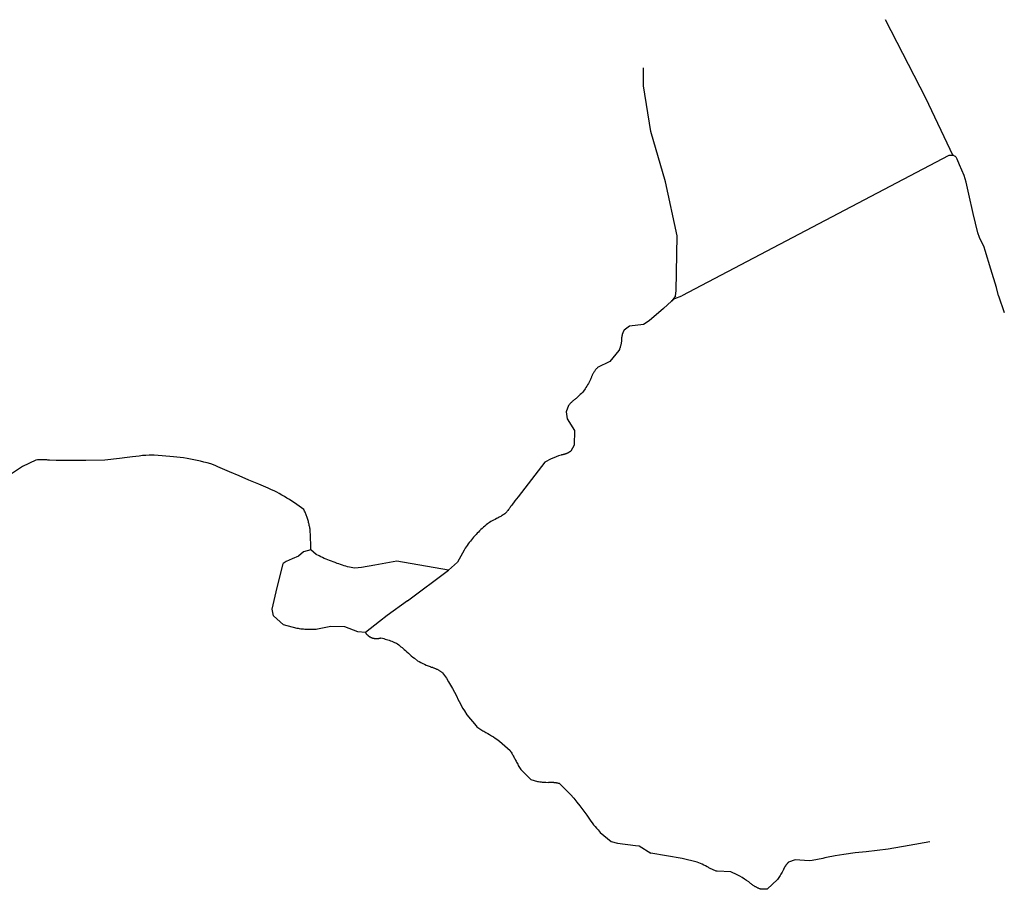
# Model space of a CAD drawing. Units: inches. Extents: x 1159771 to 1345762, y 461454 to 617449.
# Drawn here: x 1269281 to 1270307, y 500835 to 501741 of the extents above; entities that cross this region are included whole.
import ezdxf

# ---------------------------------------------------------------- set-up
doc = ezdxf.new("R2010")
doc.units = ezdxf.units.IN
doc.header["$MEASUREMENT"] = 0
for name, color, linetype in [('HYDRO-Drainage Channel', 2, 'Continuous'), ('HYDRO-Hidden', 2, 'Continuous'), ('HYDRO-Stream', 4, 'Continuous')]:
    doc.layers.add(name, color=color, linetype=linetype)

msp = doc.modelspace()

# ---------------------------------------------------------------- linework, layer by layer
at = {"layer": 'HYDRO-Drainage Channel'}
msp.add_line((1269737.4, 501175.9), (1269727.9, 501167.7), dxfattribs=at)
for points in [[(1269960.6, 501447.7), (1269952, 501440.2), (1269937.2, 501427.2), (1269931.2, 501423.4), (1269916.8, 501421.8), (1269911.1, 501417.7), (1269910.9, 501417.4), (1269910.7, 501417.1), (1269910.6, 501416.8), (1269910.4, 501416.5), (1269910.3, 501416.1), (1269910.1, 501415.8), (1269910, 501415.5), (1269909.8, 501415.2), (1269909.7, 501414.8), (1269909.6, 501414.5), (1269909.5, 501414.2), (1269909.3, 501413.8), (1269909.2, 501413.5), (1269909.1, 501413.1), (1269909.1, 501412.8), (1269909, 501412.5), (1269908.9, 501412.1), (1269908.8, 501411.8), (1269908.7, 501411.4), (1269908.7, 501411.1), (1269908.6, 501410.7), (1269908.6, 501410.4), (1269908.5, 501410), (1269908.5, 501409.7), (1269908.5, 501409.3), (1269908.4, 501409), (1269908.4, 501408.6), (1269908.4, 501408.3), (1269908.4, 501407.9), (1269908.4, 501407.6), (1269908.4, 501407), (1269908.3, 501406.3), (1269908.2, 501405.6), (1269908.1, 501404.9), (1269908, 501404.2), (1269907.9, 501403.5), (1269907.7, 501402.8), (1269907.6, 501402.1), (1269907.4, 501401.4), (1269907.2, 501400.8), (1269907, 501400.1), (1269906.8, 501399.4), (1269906.6, 501398.7), (1269906.4, 501398.1), (1269906.2, 501397.4), (1269905.7, 501396.3), (1269896.2, 501385), (1269883.3, 501378.7), (1269882.9, 501378.2), (1269882.5, 501377.8), (1269882.1, 501377.3), (1269881.7, 501376.8), (1269881.3, 501376.3), (1269880.9, 501375.8), (1269880.5, 501375.3), (1269880.2, 501374.7), (1269879.8, 501374.2), (1269879.5, 501373.7), (1269879.2, 501373.1), (1269878.9, 501372.6), (1269878.5, 501372), (1269878.2, 501371.5), (1269877.9, 501370.9), (1269877.7, 501370.3), (1269877.4, 501369.8), (1269877.1, 501369.2), (1269876.9, 501368.6), (1269876.6, 501368), (1269876.4, 501367.4), (1269876, 501366.3), (1269875.3, 501364.9), (1269874.5, 501363.5), (1269873.8, 501362), (1269873, 501360.7), (1269872.2, 501359.3), (1269871.3, 501357.9), (1269870.4, 501356.5), (1269868.7, 501354), (1269867.6, 501352.8), (1269866.5, 501351.6), (1269865.4, 501350.5), (1269864.2, 501349.4), (1269863, 501348.3), (1269861, 501346.5), (1269860.5, 501346.2), (1269860, 501345.8), (1269859.6, 501345.5), (1269859.1, 501345.1), (1269858.7, 501344.7), (1269858.2, 501344.4), (1269857.8, 501344), (1269857.4, 501343.6), (1269856.9, 501343.2), (1269856.5, 501342.8), (1269856.1, 501342.4)], [(1269964, 501450.7), (1269960.6, 501447.7)], [(1269856.1, 501342.4), (1269855.7, 501342), (1269855.3, 501341.5), (1269854.9, 501341.1), (1269854.5, 501340.7), (1269854.2, 501340.2), (1269853.8, 501339.8), (1269853.2, 501339), (1269850.7, 501332.5), (1269851.8, 501325.4), (1269859.4, 501313), (1269859, 501297.9), (1269855.6, 501291.7), (1269855.4, 501291.5), (1269855.1, 501291.3), (1269854.8, 501291.1), (1269854.5, 501290.8), (1269854.2, 501290.7), (1269853.9, 501290.5), (1269853.5, 501290.3), (1269853.2, 501290.1), (1269852.9, 501289.9), (1269852.6, 501289.7), (1269852.3, 501289.6), (1269851.9, 501289.4), (1269851.6, 501289.3), (1269851.3, 501289.1), (1269850.9, 501289), (1269850.6, 501288.8), (1269850.3, 501288.7), (1269849.9, 501288.6), (1269849.6, 501288.5), (1269849.2, 501288.4), (1269848.9, 501288.3), (1269848.5, 501288.2), (1269848.2, 501288.1), (1269847.8, 501288), (1269847.5, 501287.9), (1269847.1, 501287.8), (1269846.8, 501287.8), (1269846.4, 501287.7), (1269846.1, 501287.6), (1269845.7, 501287.6), (1269845.3, 501287.5), (1269842.8, 501286.6), (1269840.3, 501285.7), (1269837.8, 501284.7), (1269834.9, 501283.4), (1269828.5, 501280.1), (1269814.4, 501262.1), (1269800.5, 501243.9), (1269797.2, 501239.7), (1269793.9, 501235.4), (1269793.4, 501234.6), (1269792.8, 501233.8), (1269792.3, 501232.9), (1269791.7, 501232.1), (1269791.1, 501231.4), (1269790.5, 501230.6), (1269789.9, 501229.8), (1269789.3, 501229), (1269788.7, 501228.3), (1269787.4, 501226.9), (1269786.6, 501226.3), (1269785.8, 501225.7), (1269785, 501225.2), (1269784.1, 501224.6), (1269783.3, 501224.1), (1269782.5, 501223.6), (1269781.6, 501223.2), (1269780.7, 501222.7), (1269779.9, 501222.2), (1269779, 501221.8), (1269778, 501221.3), (1269776.6, 501220.5), (1269775.1, 501219.7), (1269773.7, 501218.9), (1269772.3, 501218.1), (1269770.8, 501217.2), (1269768.7, 501215.8), (1269767.3, 501214.7), (1269765.9, 501213.5), (1269764.5, 501212.3), (1269763.1, 501211.1), (1269761.8, 501209.9), (1269760.5, 501208.6), (1269759.2, 501207.3), (1269757.9, 501206.1), (1269756.7, 501204.7), (1269755.4, 501203.4), (1269754.2, 501202), (1269753.1, 501200.6), (1269751.9, 501199.2), (1269750.8, 501197.8), (1269749.7, 501196.4), (1269748.6, 501194.9), (1269747.6, 501193.4), (1269746.5, 501191.9), (1269745.5, 501190.4), (1269744.3, 501188.4), (1269737.4, 501175.9)], [(1269584.6, 501188.7), (1269584.4, 501193.5), (1269583.7, 501210.1), (1269583.6, 501211.2), (1269583.4, 501212.2), (1269583.2, 501213.2), (1269583, 501214.2), (1269582.8, 501215.3), (1269582.6, 501216.3), (1269582.3, 501217.3), (1269582.1, 501218.3), (1269581.8, 501219.3), (1269581.5, 501220.3), (1269581.2, 501221.3), (1269580.9, 501222.3), (1269580.5, 501223.3), (1269580.1, 501224.3), (1269579.8, 501225.2), (1269579.4, 501226.2), (1269578.9, 501227.1), (1269578.5, 501228.1), (1269578.1, 501229), (1269577.3, 501230.6), (1269574.8, 501232.5), (1269572.4, 501234.3), (1269569.9, 501236), (1269567.4, 501237.8), (1269564.8, 501239.5), (1269562.3, 501241.1), (1269559.7, 501242.7), (1269557, 501244.3), (1269554.4, 501245.8), (1269551.7, 501247.3), (1269549, 501248.7), (1269546.3, 501250.1), (1269543.5, 501251.4), (1269540, 501253), (1269535.1, 501255.2), (1269530.2, 501257.3), (1269525.2, 501259.4), (1269519.9, 501261.4), (1269509.9, 501265.7), (1269499.9, 501269.9), (1269495, 501272), (1269490, 501274.1), (1269487.7, 501275.2), (1269485.4, 501276.2), (1269483, 501277.2), (1269480.2, 501278.3), (1269476.7, 501279.3), (1269473.2, 501280.2), (1269469.7, 501281.1), (1269466.2, 501281.9), (1269462.7, 501282.6), (1269459.1, 501283.3), (1269455.6, 501283.9), (1269452, 501284.5), (1269448.5, 501285), (1269444.9, 501285.4), (1269441.3, 501285.8), (1269437.6, 501286.1), (1269433.6, 501286.5), (1269429.5, 501286.8), (1269425.4, 501287), (1269421.3, 501287.2), (1269416.2, 501287.4), (1269412.6, 501287.1), (1269409.1, 501286.9), (1269405.6, 501286.5), (1269402.1, 501286.1), (1269398.6, 501285.7), (1269393, 501284.8), (1269385.2, 501283.8), (1269369.9, 501282.3), (1269350, 501281.9), (1269326.1, 501281.9), (1269319.1, 501281.9), (1269312.1, 501282), (1269311.3, 501282.2), (1269310.4, 501282.3), (1269309.6, 501282.4), (1269308.8, 501282.4), (1269308, 501282.5), (1269307.1, 501282.6), (1269306.3, 501282.6), (1269305.5, 501282.6), (1269304.6, 501282.6), (1269303.8, 501282.6), (1269303, 501282.6), (1269302.1, 501282.6), (1269301.3, 501282.5), (1269300.5, 501282.5), (1269299.6, 501282.4), (1269298.1, 501282.2), (1269284.2, 501275.6), (1269267.5, 501264.3)], [(1269584.6, 501188.7), (1269577, 501186.8), (1269571.8, 501182), (1269565.2, 501179.4), (1269558.8, 501176.5), (1269555.7, 501174.4)], [(1269674.2, 501177), (1269662.8, 501174.7), (1269651.4, 501172.6), (1269637.5, 501170.3), (1269630.3, 501169.5), (1269628.5, 501169.8), (1269626.6, 501170.2), (1269624.7, 501170.7), (1269622.9, 501171.1), (1269621, 501171.7), (1269619.2, 501172.2), (1269617.4, 501172.8), (1269615.6, 501173.3), (1269613.8, 501174), (1269612, 501174.6), (1269609.8, 501175.5), (1269607.9, 501176.1), (1269606, 501176.8), (1269604.1, 501177.5), (1269602.3, 501178.2), (1269600.4, 501178.9), (1269598.6, 501179.7), (1269596.8, 501180.6), (1269595, 501181.4), (1269593.2, 501182.3), (1269590.1, 501183.9), (1269584.6, 501188.7)], [(1269641.5, 501102.5), (1269633.6, 501103.3), (1269619.9, 501108.5), (1269605.5, 501108.8), (1269591.5, 501105.9), (1269590.1, 501105.8), (1269588.8, 501105.7), (1269587.5, 501105.6), (1269586.2, 501105.6), (1269584.8, 501105.6), (1269583.5, 501105.6), (1269582.2, 501105.6), (1269580.8, 501105.6), (1269579.5, 501105.7), (1269578.2, 501105.8), (1269576.9, 501105.9), (1269575.5, 501106), (1269574.2, 501106.2), (1269572.9, 501106.4), (1269571.6, 501106.6), (1269570.2, 501106.8), (1269556.2, 501110.7), (1269545.6, 501119.9), (1269544.1, 501126.8), (1269548.4, 501144.9)], [(1269685.3, 501135.5), (1269664.2, 501120.4), (1269656, 501114.2), (1269641.5, 501102.5)], [(1269641.5, 501102.5), (1269641.6, 501102.3), (1269641.7, 501102.1), (1269641.9, 501101.9), (1269642, 501101.7), (1269642.2, 501101.5), (1269642.3, 501101.4), (1269642.4, 501101.2), (1269642.6, 501101), (1269642.7, 501100.8), (1269642.9, 501100.6), (1269643.1, 501100.5), (1269643.2, 501100.3), (1269643.4, 501100.1), (1269643.6, 501100), (1269643.8, 501099.8), (1269643.9, 501099.6), (1269644.1, 501099.5), (1269644.3, 501099.3), (1269644.5, 501099.2), (1269644.7, 501099), (1269644.8, 501098.9), (1269645, 501098.7), (1269645.2, 501098.6), (1269645.4, 501098.5), (1269645.6, 501098.3), (1269645.8, 501098.2), (1269646, 501098.1), (1269646.3, 501098), (1269646.5, 501097.9), (1269646.7, 501097.8), (1269646.9, 501097.6), (1269647.1, 501097.5), (1269647.3, 501097.4), (1269647.5, 501097.3), (1269647.7, 501097.2), (1269648, 501097.1), (1269648.2, 501097.1), (1269648.4, 501097), (1269648.6, 501096.9), (1269648.9, 501096.8), (1269649.1, 501096.8), (1269649.3, 501096.7), (1269649.5, 501096.6), (1269649.8, 501096.6), (1269650, 501096.5), (1269650.2, 501096.5), (1269650.5, 501096.4), (1269650.7, 501096.4), (1269650.9, 501096.3), (1269651.2, 501096.3), (1269651.4, 501096.3), (1269651.7, 501096.3), (1269651.9, 501096.2), (1269652.1, 501096.2), (1269652.4, 501096.2), (1269652.6, 501096.2), (1269652.8, 501096.2), (1269653.1, 501096.2), (1269653.3, 501096.2), (1269653.6, 501096.2), (1269653.8, 501096.2), (1269654, 501096.2), (1269654.3, 501096.3), (1269654.5, 501096.3), (1269654.7, 501096.3), (1269655, 501096.3), (1269655.2, 501096.4), (1269655.5, 501096.4), (1269655.7, 501096.5), (1269655.9, 501096.5), (1269656.1, 501096.6), (1269656.4, 501096.6), (1269656.6, 501096.7), (1269656.8, 501096.8), (1269657.1, 501096.8), (1269657.3, 501096.9), (1269657.6, 501097), (1269659.1, 501096.6), (1269660.5, 501096.3), (1269662, 501095.8), (1269663.4, 501095.4), (1269664.8, 501094.9), (1269666.3, 501094.5), (1269667.7, 501094), (1269669.1, 501093.4), (1269670.5, 501092.9), (1269671.9, 501092.3), (1269673.7, 501091.5), (1269675, 501090.6), (1269676.2, 501089.7), (1269677.4, 501088.8), (1269678.5, 501087.8), (1269679.7, 501086.9), (1269680.9, 501085.9), (1269682, 501084.9), (1269683.1, 501083.9), (1269684.7, 501082.3), (1269686.2, 501081), (1269687.8, 501079.6), (1269689.3, 501078.3)], [(1269689.3, 501078.3), (1269690.9, 501077), (1269692.5, 501075.7), (1269695.7, 501073.2), (1269697.5, 501072.2), (1269699.3, 501071.3), (1269701.2, 501070.4), (1269703, 501069.5), (1269704.9, 501068.6), (1269706.7, 501067.8), (1269708.8, 501067), (1269709.4, 501066.8), (1269710, 501066.6), (1269710.6, 501066.5), (1269711.2, 501066.3), (1269711.7, 501066.1), (1269712.3, 501065.9), (1269712.9, 501065.7), (1269713.5, 501065.4), (1269714, 501065.2), (1269714.6, 501065), (1269715.2, 501064.7), (1269715.7, 501064.4), (1269716.3, 501064.2), (1269716.8, 501063.9), (1269717.4, 501063.6), (1269717.9, 501063.3), (1269718.4, 501063), (1269719, 501062.7), (1269719.5, 501062.3), (1269720, 501062), (1269720.5, 501061.7), (1269721, 501061.3), (1269721.9, 501060.7), (1269726, 501054.9), (1269728.1, 501051.3), (1269730.2, 501047.8), (1269732.2, 501044.2), (1269734.2, 501040.5), (1269736.6, 501035.8), (1269737.8, 501033.2), (1269739.1, 501030.7), (1269740.4, 501028.3), (1269741.7, 501025.8), (1269743.1, 501023.3), (1269744.6, 501020.9), (1269747.2, 501016.7), (1269756.7, 501005.2), (1269757.7, 501004.4), (1269758.6, 501003.7), (1269759.6, 501003), (1269760.7, 501002.3), (1269761.7, 501001.6), (1269762.7, 501000.9), (1269763.8, 501000.2), (1269764.8, 500999.6), (1269765.9, 500999), (1269767, 500998.4), (1269769, 500997.3), (1269770.9, 500996.2), (1269772.9, 500995), (1269774.8, 500993.9), (1269776.6, 500992.6), (1269778.5, 500991.4), (1269781.3, 500989.4), (1269792.2, 500979.5), (1269792.8, 500978.6), (1269793.4, 500977.7), (1269794, 500976.8), (1269794.5, 500975.9), (1269795.1, 500975), (1269795.6, 500974), (1269796.1, 500973.1), (1269796.6, 500972.1), (1269797.1, 500971.2), (1269797.8, 500969.7), (1269798.4, 500968.6), (1269799, 500967.4), (1269799.6, 500966.3), (1269800.2, 500965.2), (1269800.8, 500964.1), (1269801.5, 500963), (1269802.2, 500961.9), (1269803.5, 500959.9), (1269813.9, 500949.4), (1269820.7, 500947.4), (1269822, 500947.2), (1269823.3, 500947), (1269824.5, 500946.9), (1269825.8, 500946.7), (1269827.1, 500946.6), (1269828.4, 500946.5), (1269829.6, 500946.5), (1269832, 500946.4), (1269832.5, 500946.5), (1269833.1, 500946.5), (1269833.6, 500946.5), (1269834.1, 500946.6), (1269834.7, 500946.6), (1269835.2, 500946.6), (1269835.8, 500946.6)], [(1269835.8, 500946.6), (1269836.3, 500946.5), (1269836.9, 500946.5), (1269837.4, 500946.5), (1269837.9, 500946.4), (1269838.5, 500946.3), (1269839, 500946.3), (1269839.6, 500946.2), (1269840.1, 500946.1), (1269840.6, 500946), (1269841.2, 500945.9), (1269841.7, 500945.8), (1269842.2, 500945.7), (1269843.2, 500945.4), (1269845.3, 500943.5), (1269847.3, 500941.6), (1269849.4, 500939.7), (1269851.4, 500937.7), (1269853.3, 500935.6), (1269855.2, 500933.6), (1269858.5, 500929.8), (1269861.8, 500925.9), (1269864.9, 500921.9), (1269868, 500917.9), (1269872.3, 500912.1), (1269873.7, 500910.1), (1269875, 500908.1), (1269876.4, 500906.1), (1269877.9, 500904.2), (1269879.3, 500902.3), (1269880.9, 500900.4), (1269882.4, 500898.6), (1269883.9, 500896.8), (1269886.2, 500894.3), (1269897.4, 500884.9), (1269904.3, 500883), (1269923, 500880.6), (1269926.9, 500880.1), (1269938.8, 500872.5)], [(1270229.7, 500884.5), (1270208.1, 500880.5), (1270186.4, 500876.8), (1270174.9, 500875.4), (1270163.3, 500874.1), (1270151.7, 500872.8), (1270140.1, 500871.4), (1270131.1, 500869.8), (1270122, 500868.1), (1270120.1, 500867.6), (1270118.3, 500867.2), (1270116.4, 500866.7), (1270114.5, 500866.4), (1270112.6, 500866), (1270110.7, 500865.7), (1270108.8, 500865.4), (1270106.9, 500865.1), (1270103.9, 500864.8), (1270089.2, 500865.6), (1270082.5, 500863.2), (1270082.2, 500863), (1270081.9, 500862.7), (1270081.7, 500862.5), (1270081.4, 500862.2), (1270081.2, 500861.9), (1270080.9, 500861.6), (1270080.7, 500861.3), (1270080.4, 500861), (1270080.2, 500860.7), (1270080, 500860.5), (1270079.7, 500860.2), (1270079.5, 500859.9), (1270079.3, 500859.5), (1270079.1, 500859.2), (1270078.9, 500858.9), (1270078.7, 500858.6), (1270078.5, 500858.3), (1270078.3, 500857.9), (1270078.1, 500857.6), (1270078, 500857.3), (1270077.8, 500856.9), (1270077.6, 500856.6), (1270077.4, 500856.3), (1270077.3, 500855.9), (1270077.1, 500855.6), (1270077, 500855.2), (1270076.9, 500854.9), (1270076.6, 500854.2), (1270075.9, 500852.9), (1270075.2, 500851.8), (1270074.5, 500850.6), (1270073.8, 500849.4), (1270073, 500848.2), (1270072.2, 500847.1), (1270070.8, 500845.1), (1270060.3, 500835), (1270053.3, 500835.2), (1270052.7, 500835.4), (1270052.2, 500835.6), (1270051.6, 500835.8), (1270051.1, 500836.1), (1270050.5, 500836.3), (1270050, 500836.6), (1270049.4, 500836.8), (1270048.9, 500837.1), (1270048.3, 500837.4), (1270047.8, 500837.7), (1270047.3, 500838), (1270046.8, 500838.3), (1270046.2, 500838.6), (1270045.7, 500838.9), (1270045.2, 500839.3), (1270044.7, 500839.6), (1270044.2, 500840), (1270043.8, 500840.3), (1270043.3, 500840.7), (1270042.8, 500841.1), (1270042.3, 500841.5), (1270041.9, 500841.9), (1270041, 500842.6), (1270038.7, 500844.2), (1270036.4, 500845.6), (1270034, 500847.1), (1270031.7, 500848.5), (1270028.8, 500850.1), (1270022.3, 500853), (1270007.9, 500853.7), (1270007.1, 500854), (1270006.3, 500854.3), (1270005.5, 500854.6), (1270004.7, 500854.9), (1270003.9, 500855.2), (1270003.1, 500855.6), (1270002.4, 500855.9), (1270001.6, 500856.3), (1270000.8, 500856.6), (1270000.1, 500857), (1269999.3, 500857.5), (1269998.6, 500857.9), (1269997.5, 500858.5), (1269995.9, 500859.3)], [(1269995.9, 500859.3), (1269994.2, 500860.2), (1269992.5, 500861), (1269990.8, 500861.7), (1269989.1, 500862.5), (1269987.1, 500863.2), (1269971.6, 500867.2)]]:
    msp.add_lwpolyline(points, dxfattribs=at)
at = {"layer": 'HYDRO-Hidden'}
for p, q in [((1270249.5, 501599.8), (1269971.2, 501453.4)), ((1269548.4, 501144.9), (1269555.7, 501174.4)), ((1269971.6, 500867.2), (1269938.8, 500872.5))]:
    msp.add_line(p, q, dxfattribs=at)
for points in [[(1269962.2, 501450), (1269964, 501450.7)], [(1269964, 501450.7), (1269971.2, 501453.4)], [(1269727.9, 501167.7), (1269674.2, 501177)], [(1269685.3, 501135.5), (1269727.9, 501167.7)]]:
    msp.add_lwpolyline(points, dxfattribs=at)
at = {"layer": 'HYDRO-Stream'}
for p, q in [((1270253.7, 501599.6), (1270249.5, 501599.8)), ((1269962.2, 501450), (1269960.6, 501447.7)), ((1269964.6, 501453.4), (1269962.2, 501450)), ((1270301.3, 501453.4), (1270307.3, 501435.9))]:
    msp.add_line(p, q, dxfattribs=at)
for points in [[(1270183, 501741.2), (1270225.1, 501659.9), (1270253.7, 501599.6)], [(1269964.6, 501453.4), (1269965.3, 501458.7), (1269966.5, 501515.9), (1269954.3, 501572.3), (1269939, 501624.7), (1269931.4, 501672.2), (1269931.3, 501690.9)], [(1270301.3, 501453.4), (1270299, 501462), (1270293.1, 501481.1), (1270287.5, 501500.6), (1270286.2, 501504.1), (1270281.5, 501514.1), (1270279.8, 501519), (1270274.9, 501539.1), (1270270.4, 501559.5), (1270267.6, 501571.9), (1270265.3, 501578.9), (1270260.6, 501589.9), (1270258.2, 501595.8), (1270257.5, 501597.2), (1270257.2, 501597.7), (1270256.8, 501598.2), (1270256.6, 501598.4), (1270256.3, 501598.7), (1270255.5, 501599.1), (1270254.7, 501599.5), (1270253.7, 501599.6)]]:
    msp.add_lwpolyline(points, dxfattribs=at)

doc.saveas('drawing.dxf')
